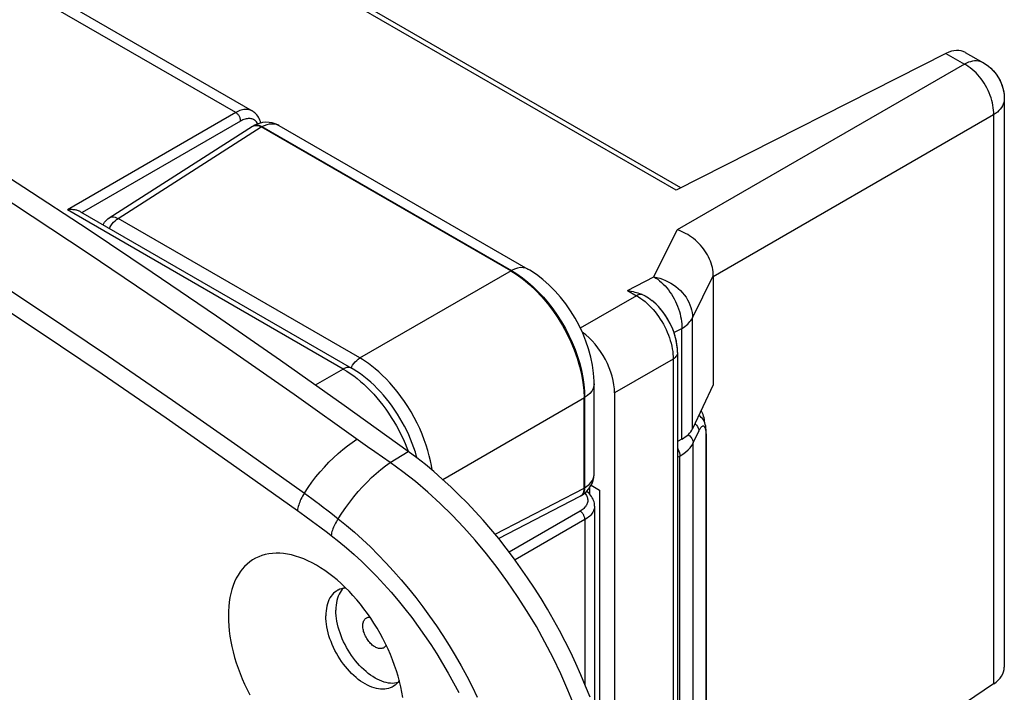
# Model space of a CAD drawing. Units: millimetres. Extents: x -59 to 49, y -72 to 92.
# Drawn here: x 21 to 49, y 37 to 56 of the extents above; entities that cross this region are included whole.
import ezdxf

# ---------------------------------------------------------------- set-up
doc = ezdxf.new("R2010")
doc.units = ezdxf.units.MM
doc.header["$LTSCALE"] = 16.335
doc.layers.get('0').update_dxf_attribs({"linetype": 'CONTINUOUS'})
doc.layers.add('DRAFT', color=7, linetype='CONTINUOUS')
doc.layers.add('RACCORDO', color=7, linetype='CONTINUOUS')

msp = doc.modelspace()

# ---------------------------------------------------------------- linework, layer by layer
at = {"color": 253, "linetype": 'CONTINUOUS'}
for p, q in [((39.536, 51.128), (20.766, 61.965)), ((47.336, 55.086), (47.869, 54.779)), ((47.869, 54.779), (39.566, 49.985)), ((49.025, 53.775), (49.025, 53.774)), ((48.716, 53.311), (40.606, 48.628)), ((48.716, 53.311), (48.716, 36.847)), ((38.89, 48.625), (39.566, 49.985)), ((38.124, 48.229), (38.89, 48.625)), ((40.005, 47.441), (40.606, 48.652)), ((38.124, 48.229), (38.386, 48.078)), ((38.386, 48.078), (36.761, 47.14)), ((38.753, 47.798), (38.811, 47.739)), ((40.005, 44.229), (40.005, 47.441)), ((39.469, 47.014), (39.694, 47.131)), ((39.694, 43.926), (39.694, 47.131)), ((39.445, 46.243), (37.752, 45.266)), ((39.445, 46.243), (39.445, 27.141)), ((30.819, 43.558), (30.607, 43.706)), ((31.264, 43.251), (31.779, 43.575)), ((31.038, 43.406), (30.819, 43.558)), ((31.264, 43.251), (31.038, 43.406)), ((37.316, 42.454), (37.316, 35.68))]:
    msp.add_line(p, q, dxfattribs=at)
at = {"color": 7, "linetype": 'CONTINUOUS'}
for p, q in [((39.672, 51.197), (20.997, 61.98)), ((47.336, 55.086), (39.536, 51.128)), ((47.897, 55.119), (48.425, 54.814)), ((49.017, 53.912), (49.025, 53.774)), ((49.025, 53.775), (49.025, 37.327)), ((40.606, 48.628), (40.606, 45.496)), ((39.573, 46.436), (39.573, 27.067)), ((40.606, 45.496), (40.005, 44.229)), ((37.752, 45.266), (37.752, 33.985)), ((39.694, 43.926), (39.573, 43.859)), ((37.023, 42.513), (37.023, 42.347)), ((37.074, 42.594), (37.316, 42.454)), ((48.716, 36.847), (44.575, 34.059))]:
    msp.add_line(p, q, dxfattribs=at)
for points in [[(31.779, 43.575), (29.933, 44.901), (28.084, 46.205), (26.234, 47.487), (24.381, 48.749), (22.526, 49.99), (20.669, 51.208), (18.812, 52.405), (16.953, 53.58), (15.094, 54.733), (13.235, 55.863), (11.375, 56.97), (9.516, 58.055)], [(48.425, 54.814), (48.526, 54.748), (48.622, 54.671), (48.71, 54.585), (48.789, 54.489), (48.858, 54.385), (48.915, 54.275), (48.962, 54.158), (48.996, 54.036), (49.017, 53.912)], [(40.606, 48.652), (40.606, 48.711), (40.601, 48.772), (40.593, 48.833), (40.581, 48.894), (40.566, 48.956), (40.547, 49.017), (40.525, 49.079), (40.499, 49.14), (40.47, 49.2), (40.438, 49.26), (40.404, 49.318), (40.366, 49.376), (40.325, 49.432), (40.282, 49.486), (40.237, 49.539), (40.189, 49.589), (40.14, 49.638), (40.088, 49.685), (40.035, 49.729), (39.98, 49.771), (39.923, 49.81), (39.866, 49.846), (39.807, 49.88), (39.748, 49.911), (39.688, 49.938), (39.627, 49.963), (39.566, 49.985)], [(38.124, 48.229), (38.181, 48.219), (38.236, 48.209), (38.288, 48.197), (38.337, 48.185), (38.383, 48.172), (38.427, 48.159), (38.47, 48.144), (38.51, 48.13), (38.549, 48.115)], [(38.549, 48.115), (38.594, 48.095), (38.64, 48.072), (38.687, 48.045), (38.734, 48.016), (38.781, 47.982), (38.83, 47.944)], [(39.573, 46.436), (39.57, 46.53), (39.557, 46.655), (39.535, 46.781), (39.503, 46.908), (39.463, 47.032), (39.414, 47.154), (39.358, 47.274), (39.295, 47.39), (39.226, 47.502), (39.15, 47.609), (39.067, 47.711), (38.979, 47.808), (38.885, 47.897), (38.83, 47.944)], [(37.042, 36.46), (36.913, 36.785), (36.777, 37.11), (36.634, 37.433), (36.482, 37.754), (36.324, 38.073), (36.159, 38.389), (35.987, 38.703), (35.809, 39.012), (35.625, 39.318), (35.434, 39.62), (35.237, 39.917), (35.035, 40.209), (34.828, 40.496), (34.616, 40.776), (34.399, 41.051), (34.177, 41.319), (33.951, 41.581), (33.721, 41.835), (33.488, 42.082), (33.251, 42.321), (33.012, 42.552), (32.769, 42.774), (32.525, 42.988), (32.278, 43.193), (32.03, 43.389), (31.779, 43.575)], [(29.125, 40.283), (29.004, 40.349), (28.883, 40.409), (28.763, 40.462), (28.644, 40.507), (28.525, 40.546), (28.408, 40.577), (28.293, 40.601), (28.179, 40.618), (28.068, 40.627), (27.959, 40.629), (27.853, 40.623), (27.749, 40.61), (27.649, 40.59), (27.552, 40.562), (27.458, 40.527), (27.369, 40.485), (27.283, 40.435), (27.202, 40.379), (27.125, 40.315), (27.052, 40.245), (26.984, 40.169), (26.921, 40.086), (26.863, 39.996), (26.81, 39.901), (26.762, 39.8), (26.72, 39.693), (26.683, 39.581), (26.652, 39.464), (26.626, 39.342), (26.606, 39.216), (26.591, 39.086), (26.583, 38.952), (26.58, 38.813)], [(31.625, 36.456), (31.599, 36.608), (31.568, 36.761), (31.531, 36.915), (31.489, 37.071), (31.441, 37.227), (31.388, 37.383), (31.33, 37.54), (31.267, 37.696), (31.199, 37.851), (31.126, 38.005), (31.049, 38.157), (30.968, 38.308), (30.882, 38.456), (30.792, 38.602), (30.699, 38.745), (30.602, 38.885), (30.502, 39.021), (30.398, 39.154), (30.292, 39.282), (30.183, 39.406), (30.072, 39.525), (29.958, 39.64), (29.843, 39.749), (29.726, 39.853), (29.607, 39.951), (29.488, 40.043), (29.368, 40.129), (29.247, 40.209), (29.125, 40.283)], [(26.58, 38.813), (26.583, 38.671), (26.591, 38.526), (26.606, 38.38), (26.626, 38.23), (26.652, 38.078), (26.683, 37.925), (26.72, 37.771), (26.762, 37.615), (26.81, 37.459), (26.863, 37.303), (26.921, 37.146), (26.984, 36.99), (27.052, 36.836), (27.125, 36.681), (27.202, 36.529)]]:
    msp.add_lwpolyline(points, dxfattribs=at)
at = {"color": 253, "linetype": 'CONTINUOUS'}
for points in [[(28.479, 45.217), (26.583, 46.541), (24.611, 47.895), (22.526, 49.3), (20.364, 50.727), (18.235, 52.104), (16.176, 53.409), (14.15, 54.667), (12.158, 55.878)], [(48.425, 54.814), (48.419, 54.817), (48.373, 54.839), (48.325, 54.855), (48.274, 54.865), (48.221, 54.87), (48.166, 54.869), (48.109, 54.862), (48.05, 54.849), (47.991, 54.831), (47.93, 54.808), (47.869, 54.779)], [(48.716, 53.311), (48.717, 53.378), (48.714, 53.446), (48.707, 53.516), (48.697, 53.587), (48.683, 53.658), (48.665, 53.73), (48.643, 53.803), (48.618, 53.875), (48.59, 53.947), (48.558, 54.018), (48.523, 54.088), (48.485, 54.157), (48.445, 54.224), (48.402, 54.289), (48.356, 54.352), (48.308, 54.412), (48.258, 54.47), (48.206, 54.525), (48.152, 54.576), (48.097, 54.624), (48.041, 54.669), (47.984, 54.71), (47.927, 54.746), (47.869, 54.779)], [(49.025, 53.774), (49.025, 53.768), (49.021, 53.718), (49.01, 53.668), (48.994, 53.619), (48.971, 53.571), (48.943, 53.523), (48.908, 53.477), (48.868, 53.433), (48.823, 53.39), (48.772, 53.349), (48.716, 53.311)], [(38.89, 48.625), (38.975, 48.607), (39.059, 48.584), (39.142, 48.556), (39.223, 48.522), (39.303, 48.484), (39.38, 48.441), (39.454, 48.393), (39.525, 48.342), (39.592, 48.286), (39.656, 48.227), (39.714, 48.165), (39.768, 48.1), (39.818, 48.032), (39.861, 47.961), (39.9, 47.889), (39.932, 47.816), (39.959, 47.741), (39.98, 47.666), (39.994, 47.591), (40.003, 47.516), (40.005, 47.441)], [(38.89, 48.625), (38.945, 48.59), (39, 48.552), (39.055, 48.51), (39.108, 48.464), (39.16, 48.414), (39.211, 48.361), (39.261, 48.304), (39.308, 48.245), (39.354, 48.183), (39.397, 48.119), (39.439, 48.052), (39.477, 47.984), (39.513, 47.914), (39.546, 47.843), (39.576, 47.771), (39.603, 47.698), (39.626, 47.625), (39.647, 47.552), (39.663, 47.479), (39.677, 47.407), (39.687, 47.336), (39.693, 47.266), (39.695, 47.197), (39.694, 47.131)], [(38.549, 48.115), (38.524, 48.116), (38.497, 48.114), (38.47, 48.11), (38.443, 48.102), (38.414, 48.091), (38.386, 48.078)], [(38.386, 48.078), (38.448, 48.041), (38.511, 48), (38.573, 47.955), (38.634, 47.906), (38.694, 47.853), (38.753, 47.798)], [(38.811, 47.739), (38.867, 47.677), (38.922, 47.612), (38.975, 47.544), (39.025, 47.475), (39.074, 47.403), (39.12, 47.329), (39.163, 47.254), (39.204, 47.177), (39.242, 47.099), (39.277, 47.02), (39.309, 46.941), (39.338, 46.861), (39.364, 46.781), (39.386, 46.702), (39.405, 46.622), (39.42, 46.544), (39.432, 46.467), (39.44, 46.391), (39.444, 46.316), (39.445, 46.243)], [(39.694, 47.131), (39.742, 47.16), (39.787, 47.191), (39.828, 47.223), (39.867, 47.256), (39.902, 47.291), (39.933, 47.328), (39.961, 47.365), (39.985, 47.403), (40.005, 47.441)], [(39.573, 46.436), (39.573, 46.429), (39.569, 46.4), (39.56, 46.371), (39.547, 46.343), (39.528, 46.316), (39.505, 46.29), (39.477, 46.266), (39.445, 46.243)], [(30.607, 43.706), (30.4, 43.853), (28.479, 45.217)], [(36.591, 36.201), (36.402, 36.67), (36.196, 37.135), (35.976, 37.597), (35.739, 38.053), (35.489, 38.503), (35.224, 38.946), (34.947, 39.379), (34.658, 39.802), (34.357, 40.214), (34.045, 40.614), (33.723, 41.001), (33.392, 41.373), (33.053, 41.73), (32.706, 42.07), (32.353, 42.394), (31.994, 42.699), (31.631, 42.985), (31.264, 43.251)]]:
    msp.add_lwpolyline(points, dxfattribs=at)
at = {"color": 7, "linetype": 'CONTINUOUS'}
for centre, major_axis, ratio, start_param, end_param in [((47.292, 54.082), (0.608, 1.035), 0.582348, 0.00444, 0.737527), ((41.29, 50.002), (0.584, 1.683), 0.21138, -3.712045, -3.688613), ((36.69, 45.876), (-0.75, 1.299), 0.578915, -2.354874, -0.90578), ((39.495, 43.745), (0.601, 1.154), 0.546361, -0.717834, -0.295999), ((38.846, 44.416), (1.2, -0.018), 0.567225, -0.77697, -0.253371), ((47.825, 37.309), (1.2, 0.028), 0.592297, -0.746833, -0.013795)]:
    msp.add_ellipse(centre, major_axis=major_axis, ratio=ratio, start_param=start_param, end_param=end_param, dxfattribs=at)
at = {"layer": 'DRAFT', "color": 7, "linetype": 'CONTINUOUS'}
msp.add_line((29.843, 39.542), (29.812, 39.493), dxfattribs=at)
for points in [[(29.976, 39.622), (29.966, 39.621), (29.91, 39.614), (29.856, 39.601), (29.804, 39.584), (29.755, 39.561), (29.741, 39.554)], [(29.9, 39.611), (29.877, 39.587), (29.843, 39.542)], [(29.741, 39.554), (29.708, 39.534), (29.664, 39.503), (29.623, 39.467), (29.585, 39.426), (29.551, 39.381), (29.519, 39.332), (29.491, 39.279), (29.467, 39.222), (29.446, 39.162), (29.429, 39.098), (29.416, 39.031), (29.406, 38.961), (29.4, 38.888), (29.398, 38.813)], [(29.812, 39.493), (29.784, 39.44), (29.759, 39.384), (29.739, 39.323), (29.722, 39.26), (29.708, 39.193), (29.699, 39.124), (29.693, 39.051), (29.691, 38.976)], [(31.348, 36.771), (31.315, 36.752), (31.265, 36.73), (31.213, 36.712), (31.159, 36.7), (31.103, 36.692), (31.045, 36.69), (30.985, 36.692), (30.923, 36.699), (30.861, 36.712), (30.797, 36.729), (30.732, 36.751), (30.667, 36.777), (30.601, 36.809), (30.535, 36.845), (30.469, 36.885), (30.403, 36.93), (30.337, 36.978), (30.273, 37.031), (30.209, 37.088), (30.146, 37.148), (30.085, 37.212), (30.025, 37.279), (29.966, 37.348), (29.91, 37.421), (29.856, 37.496), (29.804, 37.573), (29.755, 37.653), (29.708, 37.734), (29.664, 37.816), (29.623, 37.899), (29.585, 37.984), (29.551, 38.069), (29.519, 38.154), (29.491, 38.24), (29.467, 38.325), (29.446, 38.409), (29.429, 38.493), (29.416, 38.575), (29.406, 38.656), (29.4, 38.735), (29.398, 38.813)], [(31.477, 36.88), (31.444, 36.873), (31.388, 36.865), (31.33, 36.862), (31.271, 36.865), (31.209, 36.872), (31.147, 36.884), (31.083, 36.901), (31.019, 36.923), (30.954, 36.95), (30.888, 36.981), (30.823, 37.017), (30.757, 37.057), (30.691, 37.101), (30.626, 37.15), (30.562, 37.202), (30.498, 37.259), (30.436, 37.319), (30.374, 37.382), (30.315, 37.449), (30.257, 37.518), (30.201, 37.59), (30.147, 37.665), (30.095, 37.742), (30.046, 37.821), (30, 37.902), (29.956, 37.984), (29.915, 38.067), (29.877, 38.151), (29.843, 38.235), (29.812, 38.32), (29.784, 38.405), (29.759, 38.49), (29.739, 38.574), (29.722, 38.657), (29.708, 38.739), (29.699, 38.82), (29.693, 38.899), (29.691, 38.976)], [(30.469, 38.527), (30.47, 38.557), (30.473, 38.586), (30.478, 38.613), (30.485, 38.638), (30.494, 38.662), (30.504, 38.684), (30.516, 38.704), (30.53, 38.722), (30.546, 38.737), (30.563, 38.75), (30.576, 38.758)], [(30.576, 38.758), (30.582, 38.761), (30.602, 38.769), (30.623, 38.775), (30.646, 38.779), (30.669, 38.779), (30.676, 38.779)], [(31.076, 37.892), (31.063, 37.885), (31.043, 37.876), (31.022, 37.871), (30.999, 37.867), (30.976, 37.867), (30.952, 37.868), (30.927, 37.873), (30.901, 37.88), (30.875, 37.889), (30.849, 37.901), (30.823, 37.915), (30.796, 37.931), (30.77, 37.95), (30.744, 37.97), (30.718, 37.993), (30.693, 38.018), (30.669, 38.044), (30.646, 38.072), (30.623, 38.101), (30.602, 38.131), (30.582, 38.162), (30.563, 38.195), (30.546, 38.228), (30.53, 38.262), (30.516, 38.296), (30.504, 38.33), (30.494, 38.364), (30.485, 38.398), (30.478, 38.431), (30.473, 38.464), (30.47, 38.496), (30.469, 38.527)], [(31.144, 37.968), (31.141, 37.962), (31.129, 37.942), (31.115, 37.924), (31.099, 37.909), (31.082, 37.896), (31.076, 37.892)], [(31.524, 36.941), (31.519, 36.932), (31.484, 36.888), (31.446, 36.847), (31.405, 36.811), (31.361, 36.779), (31.348, 36.771)]]:
    msp.add_lwpolyline(points, dxfattribs=at)
at = {"layer": 'RACCORDO', "color": 253, "linetype": 'CONTINUOUS'}
for p, q in [((39.536, 51.128), (20.766, 61.965)), ((26.795, 53.375), (16.478, 59.332)), ((47.336, 55.086), (47.869, 54.779)), ((47.869, 54.779), (39.566, 49.985)), ((26.795, 53.375), (21.925, 50.564)), ((48.716, 53.311), (40.606, 48.628)), ((48.716, 53.311), (48.716, 36.847)), ((26.936, 53.13), (22.348, 50.481)), ((27.38, 53.019), (27.421, 53.018)), ((27.409, 53.083), (27.393, 53.105)), ((23.394, 50.312), (27.534, 52.96)), ((27.534, 52.96), (27.553, 52.97)), ((27.553, 52.97), (34.766, 48.805)), ((29.903, 45.957), (21.925, 50.564)), ((30.384, 46.276), (23.394, 50.312)), ((38.89, 48.625), (39.566, 49.985)), ((30.384, 46.276), (34.766, 48.805)), ((38.124, 48.229), (38.89, 48.625)), ((40.005, 47.441), (40.606, 48.652)), ((38.124, 48.229), (38.386, 48.078)), ((38.386, 48.078), (36.761, 47.14)), ((40.005, 44.229), (40.005, 47.441)), ((39.469, 47.014), (39.694, 47.131)), ((39.694, 43.926), (39.694, 47.131)), ((39.445, 46.243), (37.752, 45.266)), ((39.445, 46.243), (39.445, 27.141)), ((29.903, 45.957), (29.096, 45.491)), ((30.129, 45.989), (30.14, 46.012)), ((30.14, 46.012), (30.174, 46.066)), ((32.782, 42.763), (36.886, 45.133)), ((36.886, 45.133), (36.886, 42.52)), ((24.777, 44.545), (26.662, 43.228)), ((40.187, 44.614), (40.193, 44.61)), ((40.026, 43.818), (40.189, 44.162)), ((40.185, 44.206), (40.189, 44.162)), ((40.394, 44.051), (40.394, 44.034)), ((40.394, 44.034), (40.394, 33.492)), ((31.742, 43.674), (31.778, 43.576)), ((40.026, 32.126), (40.026, 43.818)), ((39.573, 43.403), (39.637, 43.439)), ((39.637, 31.738), (39.637, 43.439)), ((26.662, 43.228), (28.579, 41.864)), ((34.296, 41.175), (36.868, 42.508)), ((36.868, 42.508), (36.886, 42.52)), ((37.316, 42.454), (37.316, 35.68)), ((36.886, 42.367), (36.9, 42.351)), ((28.579, 41.864), (28.796, 41.707)), ((28.796, 41.707), (29.012, 41.548)), ((36.752, 41.844), (34.703, 40.661)), ((36.893, 41.599), (34.873, 40.433)), ((36.893, 41.599), (36.893, 36.833)), ((29.012, 41.548), (29.228, 41.387))]:
    msp.add_line(p, q, dxfattribs=at)
at = {"layer": 'RACCORDO', "color": 7, "linetype": 'CONTINUOUS'}
for p, q in [((39.672, 51.197), (20.997, 61.98)), ((27.276, 53.422), (16.999, 59.355)), ((47.336, 55.086), (39.536, 51.128)), ((47.897, 55.119), (48.425, 54.814)), ((49.025, 53.775), (49.025, 37.327)), ((23.134, 50.331), (27.278, 52.981)), ((27.291, 52.988), (27.314, 53)), ((27.384, 53.033), (27.314, 53)), ((27.358, 53.007), (27.399, 53.007)), ((27.476, 53.065), (27.384, 53.033)), ((27.488, 52.983), (27.534, 52.96)), ((27.506, 53.117), (27.491, 53.161)), ((27.517, 53.075), (27.506, 53.117)), ((28.041, 53.006), (35.247, 48.845)), ((34.748, 48.795), (27.534, 52.96)), ((22.3, 50.509), (30.147, 45.979)), ((40.606, 48.628), (40.606, 45.496)), ((39.573, 46.436), (39.573, 46.466)), ((39.573, 46.436), (39.573, 27.067)), ((30.147, 45.979), (30.147, 45.979)), ((37.161, 42.924), (37.161, 45.53)), ((40.606, 45.496), (40.005, 44.229)), ((36.868, 42.508), (36.868, 45.122)), ((37.752, 45.266), (37.752, 33.985)), ((39.694, 43.926), (39.573, 43.859)), ((40.405, 44.078), (40.403, 44.142)), ((40.405, 44.079), (40.405, 33.537)), ((37.023, 42.513), (37.023, 42.347)), ((37.074, 42.594), (37.316, 42.454)), ((34.398, 41.052), (36.758, 42.276)), ((36.795, 42.302), (36.771, 42.284)), ((36.771, 42.284), (36.793, 42.297)), ((36.793, 42.298), (36.862, 42.346)), ((36.862, 42.346), (36.939, 42.414)), ((36.957, 42.408), (36.943, 42.418)), ((37.174, 41.992), (37.174, 36.1)), ((48.716, 36.847), (44.575, 34.059))]:
    msp.add_line(p, q, dxfattribs=at)
at = {"layer": 'RACCORDO', "color": 253, "linetype": 'CONTINUOUS'}
for points in [[(48.425, 54.814), (48.419, 54.817), (48.373, 54.839), (48.325, 54.855), (48.274, 54.865), (48.221, 54.87), (48.166, 54.869), (48.109, 54.862), (48.05, 54.849), (47.991, 54.831), (47.93, 54.808), (47.869, 54.779)], [(48.716, 53.311), (48.717, 53.378), (48.714, 53.446), (48.707, 53.516), (48.697, 53.587), (48.683, 53.658), (48.665, 53.73), (48.643, 53.803), (48.618, 53.875), (48.59, 53.947), (48.558, 54.018), (48.523, 54.088), (48.485, 54.157), (48.445, 54.224), (48.402, 54.289), (48.356, 54.352), (48.308, 54.412), (48.258, 54.47), (48.206, 54.525), (48.152, 54.576), (48.097, 54.624), (48.041, 54.669), (47.984, 54.71), (47.927, 54.746), (47.869, 54.779)], [(49.025, 53.775), (49.025, 53.768), (49.021, 53.718), (49.01, 53.668), (48.994, 53.619), (48.971, 53.571), (48.943, 53.523), (48.908, 53.477), (48.868, 53.433), (48.823, 53.39), (48.772, 53.349), (48.716, 53.311)], [(27.275, 53.422), (27.266, 53.427), (27.236, 53.441), (27.205, 53.452), (27.172, 53.46), (27.138, 53.465), (27.103, 53.467), (27.067, 53.466), (27.03, 53.462), (26.992, 53.455), (26.953, 53.445), (26.914, 53.432), (26.875, 53.416), (26.835, 53.397), (26.795, 53.375)], [(26.936, 53.13), (26.936, 53.148), (26.933, 53.166), (26.93, 53.185), (26.925, 53.204), (26.918, 53.223), (26.91, 53.242), (26.901, 53.261), (26.89, 53.279), (26.879, 53.297), (26.866, 53.313), (26.853, 53.328), (26.839, 53.342), (26.825, 53.355), (26.81, 53.366), (26.795, 53.375)], [(12.624, 53.064), (14.301, 52.04), (16.006, 50.978), (17.74, 49.877), (19.5, 48.738), (21.288, 47.558), (23.11, 46.332), (24.967, 45.058), (26.856, 43.737), (28.778, 42.366)], [(27.288, 53.184), (27.263, 53.192), (27.237, 53.199), (27.21, 53.203), (27.182, 53.204), (27.153, 53.203), (27.123, 53.2), (27.093, 53.194), (27.062, 53.186), (27.031, 53.176), (27, 53.163), (26.968, 53.148), (26.936, 53.13)], [(27.393, 53.105), (27.375, 53.126), (27.355, 53.143), (27.334, 53.159), (27.312, 53.173), (27.288, 53.184)], [(27.314, 53), (27.342, 53.012), (27.38, 53.019)], [(27.43, 53.049), (27.424, 53.059), (27.409, 53.083)], [(27.421, 53.018), (27.464, 53.01), (27.508, 52.994), (27.553, 52.97)], [(27.553, 52.97), (27.626, 53.004), (27.699, 53.03), (27.77, 53.047), (27.838, 53.053), (27.903, 53.05), (27.965, 53.038), (28.022, 53.016), (28.041, 53.006)], [(12.477, 52.541), (14.148, 51.518), (15.847, 50.456), (17.574, 49.355), (19.328, 48.217), (21.111, 47.04), (22.927, 45.817), (24.777, 44.545)], [(23.134, 50.331), (23.141, 50.335), (23.176, 50.35), (23.215, 50.358), (23.258, 50.357), (23.302, 50.349), (23.348, 50.334), (23.394, 50.312)], [(23.138, 50.025), (23.15, 50.048), (23.184, 50.103), (23.221, 50.154), (23.261, 50.202), (23.304, 50.244), (23.349, 50.281), (23.394, 50.312)], [(35.247, 48.845), (35.186, 48.872), (35.111, 48.889), (35.031, 48.89), (34.945, 48.877), (34.856, 48.848), (34.766, 48.805)], [(34.766, 48.805), (34.926, 48.708), (35.084, 48.597)], [(35.084, 48.597), (35.241, 48.474), (35.395, 48.338), (35.546, 48.192), (35.692, 48.035), (35.833, 47.869), (35.968, 47.694), (36.095, 47.512), (36.216, 47.323), (36.328, 47.129), (36.431, 46.931), (36.525, 46.729), (36.609, 46.525), (36.682, 46.32), (36.745, 46.115), (36.797, 45.911), (36.837, 45.71), (36.865, 45.513), (36.882, 45.32), (36.886, 45.133)], [(38.89, 48.625), (38.975, 48.607), (39.059, 48.584), (39.142, 48.556), (39.223, 48.522), (39.303, 48.484), (39.38, 48.441), (39.454, 48.393), (39.525, 48.342), (39.592, 48.286), (39.656, 48.227), (39.714, 48.165), (39.768, 48.1), (39.818, 48.032), (39.861, 47.961), (39.9, 47.889), (39.932, 47.816), (39.959, 47.741), (39.98, 47.666), (39.994, 47.591), (40.003, 47.516), (40.005, 47.441)], [(38.89, 48.625), (38.945, 48.59), (39, 48.552), (39.055, 48.51), (39.108, 48.464), (39.16, 48.414), (39.211, 48.361), (39.261, 48.304), (39.308, 48.245), (39.354, 48.183), (39.397, 48.119), (39.439, 48.052), (39.477, 47.984), (39.513, 47.914), (39.546, 47.843), (39.576, 47.771), (39.603, 47.698), (39.626, 47.625), (39.647, 47.552), (39.663, 47.479), (39.677, 47.407), (39.687, 47.336), (39.693, 47.266), (39.695, 47.197), (39.694, 47.131)], [(38.549, 48.115), (38.524, 48.116), (38.497, 48.114), (38.47, 48.11), (38.443, 48.102), (38.414, 48.091), (38.386, 48.078)], [(38.386, 48.078), (38.448, 48.041), (38.511, 48), (38.573, 47.955), (38.634, 47.906), (38.694, 47.853), (38.753, 47.798)], [(38.753, 47.798), (38.811, 47.739), (38.867, 47.677), (38.922, 47.612), (38.975, 47.544), (39.025, 47.475), (39.074, 47.403), (39.12, 47.329), (39.163, 47.254), (39.204, 47.177), (39.242, 47.099), (39.277, 47.02), (39.309, 46.941), (39.338, 46.861), (39.364, 46.781), (39.386, 46.702), (39.405, 46.622), (39.42, 46.544), (39.432, 46.467), (39.44, 46.391), (39.444, 46.316), (39.445, 46.243)], [(39.694, 47.131), (39.742, 47.16), (39.787, 47.191), (39.828, 47.223), (39.867, 47.256), (39.902, 47.291), (39.933, 47.328), (39.961, 47.365), (39.985, 47.403), (40.005, 47.441)], [(39.573, 46.436), (39.573, 46.429), (39.569, 46.4), (39.56, 46.371), (39.547, 46.343), (39.528, 46.316), (39.505, 46.29), (39.477, 46.266), (39.445, 46.243)], [(30.174, 46.066), (30.212, 46.118), (30.252, 46.165), (30.295, 46.208), (30.339, 46.245), (30.384, 46.276)], [(32.473, 43.031), (32.473, 43.038), (32.452, 43.168), (32.425, 43.305), (32.391, 43.449), (32.35, 43.599), (32.303, 43.753), (32.247, 43.911), (32.185, 44.072), (32.115, 44.233), (32.038, 44.395), (31.955, 44.556), (31.866, 44.714), (31.772, 44.869), (31.673, 45.02), (31.571, 45.165), (31.466, 45.303), (31.358, 45.435), (31.25, 45.558), (31.142, 45.673), (31.034, 45.78), (30.929, 45.877), (30.826, 45.965), (30.727, 46.044), (30.633, 46.114), (30.545, 46.176), (30.462, 46.229), (30.384, 46.276)], [(30.147, 45.979), (30.14, 45.983), (30.12, 45.991), (30.099, 45.997), (30.077, 46.001), (30.054, 46.002), (30.03, 46.001), (30.006, 45.997), (29.981, 45.991), (29.955, 45.982), (29.929, 45.971), (29.903, 45.957)], [(29.903, 45.957), (30.004, 45.897), (30.105, 45.83), (30.206, 45.759), (30.305, 45.682), (30.404, 45.6), (30.502, 45.514), (30.598, 45.423), (30.693, 45.328), (30.786, 45.228), (30.877, 45.125), (30.966, 45.018), (31.052, 44.908), (31.136, 44.794), (31.217, 44.678), (31.294, 44.559), (31.369, 44.437), (31.441, 44.314), (31.508, 44.188), (31.573, 44.061), (31.633, 43.933), (31.69, 43.804), (31.742, 43.674)], [(37.161, 45.529), (37.154, 45.463), (37.131, 45.39), (37.092, 45.32), (37.038, 45.252), (36.969, 45.19), (36.886, 45.133)], [(40.075, 44.376), (40.087, 44.367), (40.122, 44.331), (40.151, 44.291), (40.172, 44.249), (40.185, 44.206)], [(40.189, 44.162), (40.2, 44.185), (40.211, 44.206), (40.223, 44.226), (40.234, 44.244), (40.246, 44.261), (40.258, 44.275), (40.269, 44.287), (40.28, 44.297), (40.291, 44.304), (40.301, 44.309), (40.311, 44.311), (40.321, 44.31), (40.329, 44.308), (40.337, 44.303), (40.345, 44.296), (40.351, 44.288), (40.357, 44.278), (40.363, 44.267), (40.368, 44.255), (40.372, 44.242), (40.376, 44.228), (40.379, 44.214), (40.382, 44.198), (40.385, 44.183), (40.387, 44.167), (40.389, 44.152), (40.39, 44.136), (40.392, 44.119), (40.393, 44.102), (40.393, 44.085), (40.394, 44.068), (40.394, 44.051)], [(28.778, 42.366), (28.885, 42.525), (28.997, 42.681), (29.114, 42.833), (29.236, 42.98), (29.361, 43.122), (29.49, 43.259), (29.621, 43.389), (29.754, 43.512), (29.889, 43.627), (30.026, 43.735), (30.162, 43.834), (30.299, 43.925)], [(39.876, 44.058), (39.883, 44.054), (39.924, 44.023), (39.959, 43.987)], [(39.959, 43.987), (39.988, 43.947), (40.009, 43.905), (40.021, 43.862), (40.026, 43.818)], [(40.405, 44.078), (40.404, 44.073), (40.401, 44.053), (40.394, 44.034)], [(39.573, 43.656), (39.59, 43.626), (39.611, 43.578), (39.626, 43.53), (39.635, 43.483), (39.637, 43.439)], [(39.637, 43.439), (39.726, 43.493), (39.805, 43.551), (39.876, 43.614), (39.936, 43.679), (39.986, 43.748), (40.026, 43.818)], [(29.758, 41.624), (29.864, 41.789), (29.975, 41.951), (30.091, 42.108), (30.211, 42.262), (30.335, 42.41), (30.462, 42.552), (30.592, 42.688), (30.724, 42.817), (30.858, 42.938), (30.993, 43.051), (31.129, 43.156), (31.264, 43.251)], [(36.886, 42.52), (36.953, 42.566), (37.012, 42.616), (37.061, 42.669), (37.101, 42.725), (37.131, 42.783), (37.151, 42.842), (37.16, 42.903), (37.161, 42.924)], [(36.886, 42.52), (36.884, 42.469), (36.876, 42.423), (36.862, 42.381), (36.842, 42.345), (36.817, 42.316), (36.793, 42.298)], [(28.778, 42.366), (28.751, 42.324), (28.726, 42.282), (28.703, 42.239), (28.681, 42.196), (28.661, 42.152), (28.644, 42.109), (28.628, 42.067), (28.614, 42.025), (28.602, 41.983), (28.592, 41.942), (28.584, 41.903), (28.579, 41.864)], [(28.778, 42.366), (28.887, 42.286), (28.997, 42.206), (29.106, 42.125), (29.216, 42.043), (29.324, 41.961), (29.433, 41.878), (29.542, 41.794), (29.65, 41.709), (29.758, 41.624)], [(36.973, 42.2), (36.976, 42.174), (36.976, 42.148), (36.974, 42.122), (36.969, 42.096), (36.962, 42.07), (36.952, 42.045), (36.939, 42.02), (36.924, 41.995), (36.906, 41.971), (36.886, 41.948), (36.863, 41.925), (36.839, 41.904), (36.812, 41.883), (36.783, 41.863), (36.752, 41.844)], [(36.9, 42.351), (36.919, 42.327), (36.935, 42.302)], [(36.935, 42.302), (36.948, 42.277), (36.959, 42.252), (36.967, 42.226), (36.973, 42.2)], [(37.174, 41.992), (37.174, 41.981), (37.171, 41.948), (37.165, 41.916), (37.156, 41.883), (37.143, 41.852), (37.127, 41.82), (37.108, 41.789), (37.086, 41.759), (37.061, 41.73), (37.033, 41.702), (37.002, 41.674), (36.968, 41.648), (36.932, 41.623), (36.893, 41.599)], [(29.758, 41.624), (29.732, 41.583), (29.707, 41.542), (29.683, 41.501), (29.661, 41.459), (29.641, 41.418), (29.622, 41.377), (29.606, 41.336), (29.591, 41.296), (29.578, 41.256), (29.568, 41.217), (29.559, 41.179), (29.553, 41.142)], [(29.758, 41.624), (29.993, 41.434), (30.227, 41.235), (30.459, 41.027), (30.689, 40.81), (30.916, 40.584), (31.14, 40.351), (31.361, 40.11), (31.578, 39.861), (31.791, 39.606), (32, 39.345), (32.204, 39.077), (32.403, 38.804), (32.596, 38.526), (32.784, 38.243), (32.966, 37.956), (33.142, 37.664), (33.311, 37.369), (33.474, 37.07), (33.631, 36.769), (33.78, 36.465)], [(36.893, 41.599), (36.893, 41.617), (36.891, 41.635), (36.887, 41.654), (36.882, 41.673), (36.875, 41.692), (36.867, 41.711), (36.858, 41.73), (36.848, 41.748), (36.836, 41.765), (36.824, 41.782), (36.81, 41.797), (36.796, 41.811), (36.782, 41.824), (36.767, 41.835), (36.752, 41.844)], [(29.228, 41.387), (29.445, 41.224), (29.553, 41.142)], [(29.553, 41.142), (29.777, 40.966), (29.999, 40.782), (30.219, 40.589), (30.438, 40.388), (30.655, 40.178), (30.868, 39.96), (31.079, 39.735), (31.286, 39.503), (31.489, 39.264), (31.688, 39.019), (31.883, 38.768), (32.072, 38.512), (32.256, 38.251), (32.436, 37.984), (32.609, 37.714), (32.777, 37.44), (32.939, 37.161), (33.095, 36.88), (33.244, 36.596)]]:
    msp.add_lwpolyline(points, dxfattribs=at)
at = {"layer": 'RACCORDO', "color": 7, "linetype": 'CONTINUOUS'}
for points in [[(48.425, 54.814), (48.498, 54.768), (48.568, 54.717), (48.635, 54.66), (48.697, 54.598), (48.755, 54.532), (48.809, 54.461), (48.857, 54.386), (48.9, 54.308), (48.936, 54.226), (48.967, 54.142), (48.991, 54.055), (49.009, 53.967)], [(49.009, 53.967), (49.02, 53.877), (49.025, 53.787), (49.025, 53.775)], [(27.491, 53.161), (27.473, 53.202), (27.453, 53.241), (27.431, 53.276), (27.406, 53.31), (27.379, 53.34), (27.35, 53.368), (27.32, 53.393), (27.287, 53.415), (27.275, 53.422)], [(27.278, 52.981), (27.284, 52.985), (27.291, 52.988)], [(27.291, 52.988), (27.319, 53), (27.358, 53.007)], [(27.399, 53.007), (27.443, 52.999), (27.488, 52.983)], [(28.04, 53.006), (28.015, 53.02), (27.933, 53.055), (27.847, 53.081), (27.756, 53.094), (27.663, 53.097), (27.569, 53.087), (27.476, 53.065)], [(22.3, 50.509), (22.295, 50.512), (22.279, 50.52), (22.261, 50.528), (22.242, 50.536), (22.221, 50.543), (22.198, 50.549), (22.174, 50.555), (22.148, 50.56), (22.121, 50.564), (22.092, 50.567), (22.062, 50.569), (22.03, 50.57), (21.996, 50.569), (21.961, 50.567), (21.925, 50.564)], [(22.956, 50.131), (22.966, 50.152), (23.001, 50.206), (23.042, 50.256), (23.09, 50.3), (23.134, 50.331)], [(40.606, 48.652), (40.606, 48.711), (40.601, 48.772), (40.593, 48.833), (40.581, 48.894), (40.566, 48.956), (40.547, 49.017), (40.525, 49.079), (40.499, 49.14), (40.47, 49.2), (40.438, 49.26), (40.404, 49.318), (40.366, 49.376), (40.325, 49.432), (40.282, 49.486), (40.237, 49.539), (40.189, 49.589), (40.14, 49.638), (40.088, 49.685), (40.035, 49.729), (39.98, 49.771), (39.923, 49.81), (39.866, 49.846), (39.807, 49.88), (39.748, 49.911), (39.688, 49.938), (39.627, 49.963), (39.566, 49.985)], [(34.748, 48.795), (34.933, 48.679), (35.116, 48.545), (35.297, 48.395), (35.473, 48.229), (35.644, 48.048), (35.808, 47.855), (35.964, 47.65), (36.111, 47.435), (36.247, 47.212), (36.372, 46.983), (36.485, 46.748), (36.584, 46.511), (36.67, 46.272), (36.74, 46.034), (36.796, 45.798), (36.836, 45.566), (36.86, 45.34), (36.868, 45.122)], [(37.161, 45.529), (37.16, 45.603), (37.145, 45.836), (37.113, 46.07), (37.065, 46.304), (37.001, 46.537), (36.923, 46.767), (36.831, 46.993), (36.726, 47.215), (36.609, 47.43), (36.48, 47.639), (36.34, 47.84), (36.19, 48.032), (36.029, 48.214), (35.858, 48.385), (35.679, 48.543), (35.492, 48.687), (35.297, 48.815), (35.247, 48.845)], [(38.124, 48.229), (38.181, 48.219), (38.236, 48.209), (38.288, 48.197), (38.337, 48.185), (38.383, 48.172), (38.427, 48.159), (38.47, 48.144), (38.51, 48.13), (38.549, 48.115)], [(38.549, 48.115), (38.594, 48.095), (38.64, 48.072), (38.687, 48.045), (38.734, 48.016), (38.781, 47.982), (38.83, 47.944)], [(39.573, 46.466), (39.568, 46.565), (39.556, 46.664), (39.539, 46.763), (39.516, 46.862), (39.487, 46.961), (39.453, 47.058), (39.414, 47.154), (39.371, 47.248), (39.323, 47.34), (39.271, 47.43), (39.215, 47.517), (39.155, 47.602), (39.091, 47.683), (39.023, 47.761), (38.952, 47.834), (38.878, 47.904), (38.83, 47.944)], [(32.038, 43.382), (32.027, 43.423), (31.989, 43.55), (31.947, 43.677), (31.901, 43.803), (31.851, 43.929), (31.797, 44.053), (31.739, 44.177), (31.677, 44.299), (31.612, 44.42), (31.543, 44.538), (31.471, 44.655), (31.396, 44.769), (31.318, 44.881), (31.237, 44.99), (31.153, 45.096), (31.067, 45.199), (30.978, 45.299), (30.887, 45.395), (30.793, 45.488), (30.697, 45.576), (30.6, 45.66), (30.5, 45.74), (30.399, 45.816), (30.296, 45.886), (30.192, 45.952), (30.147, 45.979)], [(40.362, 44.397), (40.344, 44.44), (40.322, 44.483), (40.294, 44.523), (40.261, 44.559), (40.225, 44.59), (40.193, 44.61)], [(40.395, 44.253), (40.387, 44.303), (40.376, 44.351), (40.362, 44.397)], [(40.403, 44.142), (40.4, 44.199), (40.395, 44.253)], [(36.939, 42.414), (37.005, 42.487), (37.059, 42.564), (37.101, 42.644), (37.132, 42.728), (37.152, 42.814), (37.16, 42.9), (37.161, 42.924)], [(36.868, 42.508), (36.865, 42.457), (36.856, 42.41), (36.841, 42.368), (36.821, 42.332), (36.795, 42.302)], [(36.771, 42.284), (36.765, 42.28), (36.758, 42.276)], [(37.174, 41.992), (37.172, 42.032), (37.167, 42.074), (37.158, 42.114), (37.145, 42.155), (37.128, 42.195), (37.108, 42.233), (37.084, 42.271), (37.057, 42.307), (37.027, 42.342), (36.994, 42.376), (36.957, 42.408)]]:
    msp.add_lwpolyline(points, dxfattribs=at)
for centre, major_axis, ratio, start_param, end_param in [((47.292, 54.082), (0.608, 1.035), 0.582348, 0.00444, 0.737527), ((41.29, 50.002), (0.584, 1.683), 0.21138, -3.712045, -3.688613), ((36.69, 45.876), (-0.75, 1.299), 0.578915, -2.354874, -0.90578), ((39.495, 43.745), (0.601, 1.154), 0.546361, -0.717834, -0.295999), ((38.846, 44.416), (1.2, -0.018), 0.567225, -0.77697, -0.253371), ((47.825, 37.309), (1.2, 0.028), 0.592297, -0.746833, -0.013795)]:
    msp.add_ellipse(centre, major_axis=major_axis, ratio=ratio, start_param=start_param, end_param=end_param, dxfattribs=at)

doc.saveas('drawing.dxf')
